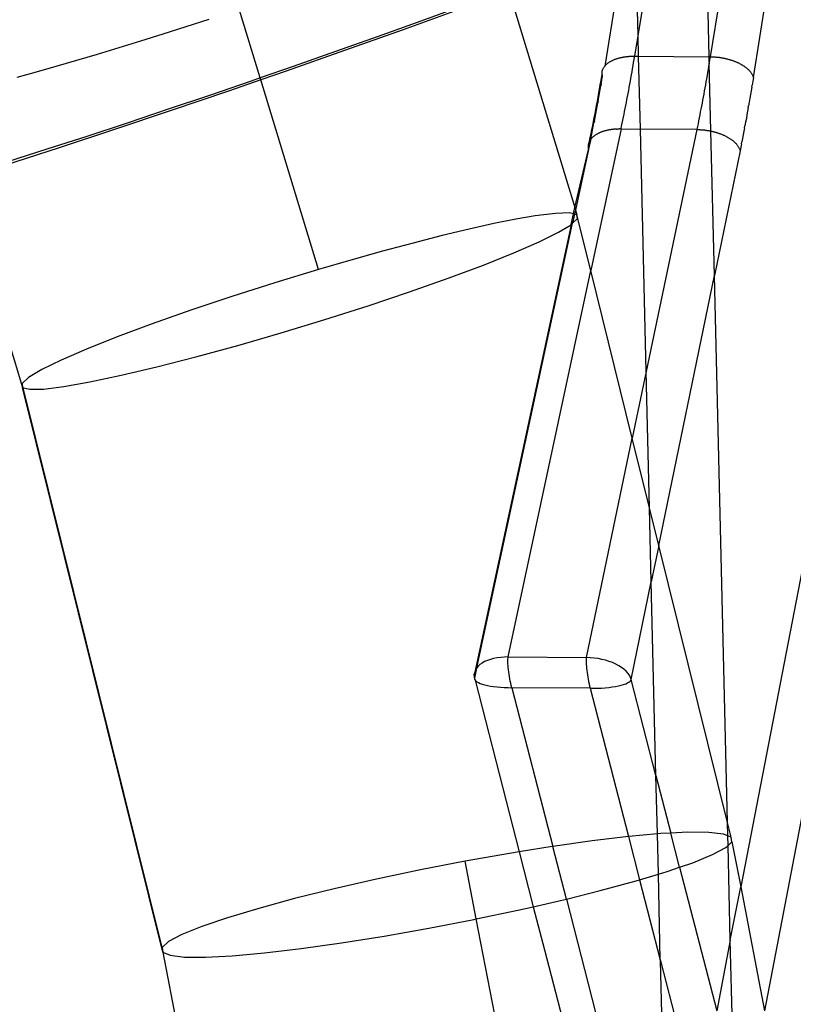
# Model space of a CAD drawing. Extents: x -498 to 535, y -321 to 346.
# Drawn here: x -41 to -27, y -86 to -69 of the extents above; entities that cross this region are included whole.
import ezdxf

# ---------------------------------------------------------------- set-up
doc = ezdxf.new("R2010")
doc.units = 0
doc.layers.get('0').update_dxf_attribs({"linetype": 'CONTINUOUS'})

msp = doc.modelspace()

# ---------------------------------------------------------------- linework, layer by layer
for p, q in [((-28.16, -69.972), (-27.66, -66.824)), ((-28.488, -67.125), (-28.891, -69.621)), ((-28.909, -69.621), (-28.964, -67.299)), ((-30.111, -69.266), (-29.837, -67.617)), ((-30.354, -67.806), (-30.675, -69.781)), ((-30.111, -69.266), (-30.148, -67.731)), ((-32.295, -68.513), (-31.183, -72.174)), ((-36.506, -69.98), (-36.859, -68.819)), ((-33.095, -68.805), (-34.086, -69.164)), ((-33.138, -68.785), (-33.789, -69.021)), ((-37.76, -69.112), (-37.369, -68.986)), ((-38.145, -69.234), (-37.76, -69.112)), ((-33.789, -69.021), (-34.511, -69.28)), ((-38.523, -69.352), (-38.145, -69.234)), ((-34.511, -69.28), (-35.231, -69.535)), ((-34.086, -69.164), (-35.079, -69.518)), ((-30.168, -69.611), (-30.111, -69.266)), ((-30.104, -69.612), (-30.111, -69.266)), ((-39.256, -69.575), (-38.893, -69.466)), ((-38.893, -69.466), (-38.523, -69.352)), ((-39.61, -69.68), (-39.256, -69.575)), ((-35.079, -69.518), (-36.066, -69.865)), ((-35.231, -69.535), (-35.947, -69.786)), ((-30.476, -69.655), (-30.467, -69.653)), ((-30.467, -69.653), (-30.458, -69.65)), ((-30.458, -69.65), (-30.449, -69.647)), ((-30.449, -69.647), (-30.441, -69.645)), ((-30.441, -69.645), (-30.432, -69.642)), ((-30.432, -69.642), (-30.423, -69.64)), ((-30.423, -69.64), (-30.414, -69.638)), ((-30.414, -69.638), (-30.405, -69.636)), ((-30.405, -69.636), (-30.396, -69.634)), ((-30.396, -69.634), (-30.387, -69.632)), ((-30.387, -69.632), (-30.378, -69.63)), ((-30.378, -69.63), (-30.369, -69.628)), ((-30.369, -69.628), (-30.36, -69.626)), ((-30.36, -69.626), (-30.351, -69.625)), ((-30.351, -69.625), (-30.342, -69.623)), ((-30.342, -69.623), (-30.333, -69.622)), ((-30.333, -69.622), (-30.324, -69.621)), ((-30.324, -69.621), (-30.315, -69.62)), ((-30.315, -69.62), (-30.305, -69.618)), ((-30.305, -69.618), (-30.296, -69.617)), ((-30.296, -69.617), (-30.287, -69.616)), ((-30.287, -69.616), (-30.278, -69.616)), ((-30.278, -69.616), (-30.269, -69.615)), ((-30.269, -69.615), (-30.26, -69.614)), ((-30.26, -69.614), (-30.25, -69.613)), ((-30.25, -69.613), (-30.241, -69.613)), ((-30.241, -69.613), (-30.232, -69.612)), ((-30.232, -69.612), (-30.223, -69.612)), ((-30.223, -69.612), (-30.214, -69.612)), ((-30.214, -69.612), (-30.205, -69.611)), ((-30.205, -69.611), (-30.195, -69.611)), ((-30.195, -69.611), (-30.186, -69.611)), ((-30.186, -69.611), (-30.177, -69.611)), ((-30.177, -69.611), (-30.168, -69.611)), ((-30.177, -69.665), (-30.168, -69.611)), ((-30.168, -69.611), (-30.104, -69.612)), ((-30.072, -70.846), (-30.104, -69.612)), ((-30.104, -69.612), (-28.909, -69.621)), ((-28.909, -69.621), (-28.891, -69.621)), ((-28.906, -69.715), (-28.909, -69.621)), ((-28.891, -69.621), (-28.9, -69.675)), ((-28.891, -69.621), (-28.88, -69.621)), ((-28.88, -69.621), (-28.87, -69.621)), ((-28.87, -69.621), (-28.859, -69.622)), ((-28.859, -69.622), (-28.848, -69.622)), ((-28.848, -69.622), (-28.837, -69.623)), ((-28.837, -69.623), (-28.827, -69.623)), ((-28.827, -69.623), (-28.816, -69.624)), ((-28.816, -69.624), (-28.805, -69.625)), ((-28.805, -69.625), (-28.795, -69.626)), ((-28.795, -69.626), (-28.784, -69.627)), ((-28.784, -69.627), (-28.773, -69.628)), ((-28.773, -69.628), (-28.763, -69.629)), ((-28.763, -69.629), (-28.752, -69.63)), ((-28.752, -69.63), (-28.741, -69.631)), ((-28.741, -69.631), (-28.731, -69.633)), ((-28.731, -69.633), (-28.72, -69.634)), ((-28.72, -69.634), (-28.71, -69.636)), ((-28.71, -69.636), (-28.699, -69.638)), ((-28.699, -69.638), (-28.688, -69.64)), ((-28.688, -69.64), (-28.678, -69.642)), ((-28.678, -69.642), (-28.667, -69.644)), ((-28.667, -69.644), (-28.657, -69.646)), ((-28.657, -69.646), (-28.646, -69.648)), ((-28.646, -69.648), (-28.636, -69.65)), ((-28.636, -69.65), (-28.625, -69.652)), ((-28.625, -69.652), (-28.615, -69.655)), ((-40.291, -69.875), (-39.955, -69.78)), ((-39.955, -69.78), (-39.61, -69.68)), ((-35.947, -69.786), (-36.506, -69.98)), ((-30.704, -69.827), (-30.7, -69.819)), ((-30.7, -69.819), (-30.696, -69.811)), ((-30.696, -69.811), (-30.691, -69.803)), ((-30.691, -69.803), (-30.686, -69.795)), ((-30.686, -69.795), (-30.681, -69.788)), ((-30.681, -69.788), (-30.675, -69.781)), ((-30.675, -69.781), (-30.669, -69.774)), ((-30.669, -69.774), (-30.663, -69.767)), ((-30.663, -69.767), (-30.657, -69.76)), ((-30.657, -69.76), (-30.65, -69.754)), ((-30.65, -69.754), (-30.644, -69.748)), ((-30.644, -69.748), (-30.637, -69.741)), ((-30.637, -69.741), (-30.63, -69.736)), ((-30.63, -69.736), (-30.623, -69.73)), ((-30.623, -69.73), (-30.615, -69.725)), ((-30.615, -69.725), (-30.608, -69.719)), ((-30.608, -69.719), (-30.6, -69.714)), ((-30.6, -69.714), (-30.592, -69.709)), ((-30.592, -69.709), (-30.585, -69.704)), ((-30.585, -69.704), (-30.577, -69.7)), ((-30.577, -69.7), (-30.569, -69.695)), ((-30.569, -69.695), (-30.561, -69.691)), ((-30.561, -69.691), (-30.552, -69.687)), ((-30.552, -69.687), (-30.544, -69.683)), ((-30.544, -69.683), (-30.536, -69.679)), ((-30.536, -69.679), (-30.527, -69.675)), ((-30.527, -69.675), (-30.519, -69.672)), ((-30.519, -69.672), (-30.51, -69.668)), ((-30.51, -69.668), (-30.502, -69.665)), ((-30.502, -69.665), (-30.493, -69.661)), ((-30.493, -69.661), (-30.484, -69.658)), ((-30.484, -69.658), (-30.476, -69.655)), ((-30.204, -69.825), (-30.195, -69.772)), ((-30.195, -69.772), (-30.186, -69.718)), ((-30.186, -69.718), (-30.177, -69.665)), ((-28.917, -69.781), (-28.926, -69.835)), ((-28.908, -69.728), (-28.917, -69.781)), ((-28.906, -69.715), (-28.908, -69.728)), ((-28.882, -70.878), (-28.908, -69.728)), ((-28.9, -69.675), (-28.906, -69.715)), ((-28.615, -69.655), (-28.605, -69.657)), ((-28.605, -69.657), (-28.594, -69.66)), ((-28.594, -69.66), (-28.584, -69.663)), ((-28.584, -69.663), (-28.574, -69.666)), ((-28.574, -69.666), (-28.563, -69.669)), ((-28.563, -69.669), (-28.553, -69.672)), ((-28.553, -69.672), (-28.543, -69.675)), ((-28.543, -69.675), (-28.533, -69.678)), ((-28.533, -69.678), (-28.522, -69.682)), ((-28.522, -69.682), (-28.512, -69.685)), ((-28.512, -69.685), (-28.502, -69.689)), ((-28.502, -69.689), (-28.492, -69.692)), ((-28.492, -69.692), (-28.482, -69.696)), ((-28.482, -69.696), (-28.472, -69.7)), ((-28.472, -69.7), (-28.462, -69.704)), ((-28.462, -69.704), (-28.452, -69.708)), ((-28.452, -69.708), (-28.442, -69.712)), ((-28.442, -69.712), (-28.433, -69.717)), ((-28.433, -69.717), (-28.423, -69.721)), ((-28.423, -69.721), (-28.413, -69.726)), ((-28.413, -69.726), (-28.403, -69.73)), ((-28.403, -69.73), (-28.394, -69.735)), ((-28.394, -69.735), (-28.384, -69.74)), ((-28.384, -69.74), (-28.375, -69.745)), ((-28.375, -69.745), (-28.365, -69.75)), ((-28.365, -69.75), (-28.356, -69.756)), ((-28.356, -69.756), (-28.347, -69.761)), ((-28.347, -69.761), (-28.338, -69.767)), ((-28.338, -69.767), (-28.329, -69.773)), ((-28.329, -69.773), (-28.32, -69.778)), ((-28.32, -69.778), (-28.311, -69.784)), ((-28.311, -69.784), (-28.302, -69.791)), ((-28.302, -69.791), (-28.294, -69.797)), ((-28.294, -69.797), (-28.285, -69.803)), ((-28.285, -69.803), (-28.277, -69.81)), ((-28.277, -69.81), (-28.269, -69.817)), ((-28.269, -69.817), (-28.261, -69.824)), ((-40.617, -69.966), (-40.291, -69.875)), ((-36.506, -69.98), (-36.658, -70.033)), ((-36.496, -70.014), (-36.506, -69.98)), ((-36.066, -69.865), (-36.496, -70.014)), ((-30.731, -69.951), (-30.743, -70.022)), ((-30.719, -69.925), (-30.731, -69.951)), ((-30.725, -70.017), (-30.714, -69.952)), ((-30.72, -69.898), (-30.719, -69.88)), ((-30.72, -69.916), (-30.72, -69.898)), ((-30.719, -69.925), (-30.72, -69.916)), ((-30.719, -69.88), (-30.716, -69.862)), ((-30.719, -69.925), (-30.718, -69.934)), ((-30.718, -69.934), (-30.716, -69.943)), ((-30.716, -69.862), (-30.713, -69.853)), ((-30.714, -69.952), (-30.716, -69.943)), ((-30.713, -69.853), (-30.711, -69.844)), ((-30.711, -69.844), (-30.708, -69.836)), ((-30.708, -69.836), (-30.704, -69.827)), ((-30.241, -70.035), (-30.232, -69.983)), ((-30.232, -69.983), (-30.222, -69.93)), ((-30.222, -69.93), (-30.213, -69.877)), ((-30.213, -69.877), (-30.204, -69.825)), ((-28.944, -69.94), (-28.953, -69.993)), ((-28.935, -69.887), (-28.944, -69.94)), ((-28.926, -69.835), (-28.935, -69.887)), ((-28.261, -69.824), (-28.253, -69.831)), ((-28.253, -69.831), (-28.245, -69.838)), ((-28.245, -69.838), (-28.237, -69.846)), ((-28.237, -69.846), (-28.23, -69.854)), ((-28.23, -69.854), (-28.223, -69.862)), ((-28.223, -69.862), (-28.216, -69.87)), ((-28.216, -69.87), (-28.209, -69.878)), ((-28.209, -69.878), (-28.203, -69.887)), ((-28.203, -69.887), (-28.197, -69.895)), ((-28.197, -69.895), (-28.191, -69.904)), ((-28.191, -69.904), (-28.185, -69.913)), ((-28.185, -69.913), (-28.18, -69.923)), ((-28.18, -69.923), (-28.175, -69.932)), ((-28.175, -69.932), (-28.171, -69.942)), ((-28.171, -69.942), (-28.167, -69.952)), ((-28.16, -69.972), (-28.171, -70.037)), ((-28.167, -69.952), (-28.163, -69.962)), ((-28.163, -69.962), (-28.16, -69.972)), ((-36.658, -70.033), (-37.364, -70.275)), ((-36.496, -70.014), (-37.044, -70.204)), ((-35.52, -73.223), (-36.496, -70.014)), ((-30.756, -70.094), (-30.768, -70.164)), ((-30.743, -70.022), (-30.756, -70.094)), ((-30.752, -70.178), (-30.741, -70.114)), ((-30.736, -70.081), (-30.741, -70.114)), ((-30.736, -70.081), (-30.725, -70.017)), ((-30.27, -70.19), (-30.26, -70.139)), ((-30.26, -70.139), (-30.251, -70.087)), ((-30.251, -70.087), (-30.241, -70.035)), ((-28.981, -70.149), (-28.99, -70.2)), ((-28.972, -70.097), (-28.981, -70.149)), ((-28.963, -70.045), (-28.972, -70.097)), ((-28.953, -69.993), (-28.963, -70.045)), ((-28.186, -70.134), (-28.197, -70.198)), ((-28.186, -70.134), (-28.181, -70.101)), ((-28.171, -70.037), (-28.181, -70.101)), ((-37.364, -70.275), (-38.064, -70.511)), ((-37.044, -70.204), (-38.013, -70.534)), ((-30.793, -70.305), (-30.806, -70.375)), ((-30.781, -70.235), (-30.793, -70.305)), ((-30.786, -70.368), (-30.775, -70.305)), ((-30.768, -70.164), (-30.781, -70.235)), ((-30.775, -70.305), (-30.764, -70.242)), ((-30.764, -70.242), (-30.752, -70.178)), ((-30.299, -70.344), (-30.289, -70.293)), ((-30.289, -70.293), (-30.279, -70.242)), ((-30.279, -70.242), (-30.27, -70.19)), ((-29.009, -70.303), (-29.019, -70.354)), ((-29, -70.252), (-29.009, -70.303)), ((-28.99, -70.2), (-29, -70.252)), ((-28.208, -70.261), (-28.218, -70.325)), ((-28.197, -70.198), (-28.208, -70.261)), ((-30.819, -70.444), (-30.832, -70.513)), ((-30.806, -70.375), (-30.819, -70.444)), ((-30.815, -70.525), (-30.804, -70.462)), ((-30.804, -70.462), (-30.792, -70.4)), ((-30.786, -70.368), (-30.792, -70.4)), ((-30.329, -70.496), (-30.319, -70.446)), ((-30.319, -70.446), (-30.309, -70.395)), ((-30.309, -70.395), (-30.299, -70.344)), ((-29.038, -70.456), (-29.048, -70.506)), ((-29.028, -70.405), (-29.038, -70.456)), ((-29.019, -70.354), (-29.028, -70.405)), ((-28.246, -70.482), (-28.257, -70.545)), ((-28.246, -70.482), (-28.24, -70.451)), ((-28.229, -70.388), (-28.24, -70.451)), ((-28.218, -70.325), (-28.229, -70.388)), ((-38.013, -70.534), (-38.968, -70.854)), ((-38.064, -70.511), (-38.757, -70.743)), ((-30.859, -70.65), (-30.872, -70.718)), ((-30.845, -70.582), (-30.859, -70.65)), ((-30.851, -70.711), (-30.839, -70.649)), ((-30.832, -70.513), (-30.845, -70.582)), ((-30.839, -70.649), (-30.827, -70.587)), ((-30.827, -70.587), (-30.815, -70.525)), ((-30.369, -70.696), (-30.359, -70.646)), ((-30.359, -70.646), (-30.349, -70.596)), ((-30.349, -70.596), (-30.339, -70.546)), ((-30.339, -70.546), (-30.329, -70.496)), ((-29.067, -70.606), (-29.077, -70.656)), ((-29.058, -70.556), (-29.067, -70.606)), ((-29.048, -70.506), (-29.058, -70.556)), ((-28.268, -70.607), (-28.279, -70.669)), ((-28.257, -70.545), (-28.268, -70.607)), ((-38.757, -70.743), (-39.441, -70.969)), ((-30.885, -70.786), (-30.899, -70.853)), ((-30.872, -70.718), (-30.885, -70.786)), ((-30.881, -70.863), (-30.869, -70.802)), ((-30.869, -70.802), (-30.857, -70.741)), ((-30.851, -70.711), (-30.857, -70.741)), ((-30.4, -70.843), (-30.39, -70.794)), ((-30.39, -70.794), (-30.379, -70.745)), ((-30.379, -70.745), (-30.369, -70.696)), ((-29.108, -70.804), (-29.118, -70.853)), ((-29.097, -70.755), (-29.108, -70.804)), ((-29.087, -70.706), (-29.097, -70.755)), ((-29.077, -70.656), (-29.087, -70.706)), ((-28.308, -70.822), (-28.302, -70.792)), ((-28.291, -70.731), (-28.302, -70.792)), ((-28.279, -70.669), (-28.291, -70.731)), ((-39.441, -70.969), (-40.117, -71.188)), ((-38.968, -70.854), (-39.909, -71.163)), ((-30.927, -70.986), (-30.941, -71.052)), ((-30.913, -70.92), (-30.927, -70.986)), ((-30.899, -70.853), (-30.913, -70.92)), ((-30.4, -70.843), (-30.912, -73.24)), ((-30.906, -70.984), (-30.912, -71.014)), ((-30.906, -70.984), (-30.893, -70.924)), ((-30.893, -70.924), (-30.881, -70.863)), ((-30.88, -70.984), (-30.886, -70.99)), ((-30.873, -70.978), (-30.88, -70.984)), ((-30.866, -70.972), (-30.873, -70.978)), ((-30.858, -70.966), (-30.866, -70.972)), ((-30.851, -70.96), (-30.858, -70.966)), ((-30.843, -70.955), (-30.851, -70.96)), ((-30.836, -70.95), (-30.843, -70.955)), ((-30.828, -70.944), (-30.836, -70.95)), ((-30.82, -70.94), (-30.828, -70.944)), ((-30.812, -70.935), (-30.82, -70.94)), ((-30.804, -70.93), (-30.812, -70.935)), ((-30.796, -70.926), (-30.804, -70.93)), ((-30.788, -70.921), (-30.796, -70.926)), ((-30.779, -70.917), (-30.788, -70.921)), ((-30.771, -70.913), (-30.779, -70.917)), ((-30.763, -70.909), (-30.771, -70.913)), ((-30.754, -70.906), (-30.763, -70.909)), ((-30.745, -70.902), (-30.754, -70.906)), ((-30.737, -70.899), (-30.745, -70.902)), ((-30.728, -70.895), (-30.737, -70.899)), ((-30.719, -70.892), (-30.728, -70.895)), ((-30.711, -70.889), (-30.719, -70.892)), ((-30.702, -70.886), (-30.711, -70.889)), ((-30.693, -70.883), (-30.702, -70.886)), ((-30.684, -70.88), (-30.693, -70.883)), ((-30.675, -70.878), (-30.684, -70.88)), ((-30.666, -70.875), (-30.675, -70.878)), ((-30.657, -70.873), (-30.666, -70.875)), ((-30.648, -70.871), (-30.657, -70.873)), ((-30.639, -70.869), (-30.648, -70.871)), ((-30.63, -70.866), (-30.639, -70.869)), ((-30.621, -70.864), (-30.63, -70.866)), ((-30.612, -70.863), (-30.621, -70.864)), ((-30.603, -70.861), (-30.612, -70.863)), ((-30.594, -70.859), (-30.603, -70.861)), ((-30.585, -70.858), (-30.594, -70.859)), ((-30.576, -70.856), (-30.585, -70.858)), ((-30.566, -70.855), (-30.576, -70.856)), ((-30.557, -70.853), (-30.566, -70.855)), ((-30.548, -70.852), (-30.557, -70.853)), ((-30.539, -70.851), (-30.548, -70.852)), ((-30.53, -70.85), (-30.539, -70.851)), ((-30.52, -70.849), (-30.53, -70.85)), ((-30.511, -70.848), (-30.52, -70.849)), ((-30.502, -70.847), (-30.511, -70.848)), ((-30.493, -70.846), (-30.502, -70.847)), ((-30.483, -70.846), (-30.493, -70.846)), ((-30.474, -70.845), (-30.483, -70.846)), ((-30.474, -70.845), (-30.465, -70.845)), ((-30.465, -70.845), (-30.456, -70.844)), ((-30.456, -70.844), (-30.446, -70.844)), ((-30.446, -70.844), (-30.437, -70.844)), ((-30.437, -70.844), (-30.428, -70.843)), ((-30.419, -70.843), (-30.428, -70.843)), ((-30.409, -70.843), (-30.419, -70.843)), ((-30.4, -70.843), (-30.409, -70.843)), ((-30.4, -70.843), (-30.072, -70.846)), ((-29.973, -74.95), (-30.072, -70.846)), ((-29.118, -70.853), (-30.072, -70.846)), ((-29.118, -70.853), (-29.973, -74.95)), ((-29.118, -70.853), (-29.107, -70.853)), ((-29.107, -70.853), (-29.096, -70.854)), ((-29.096, -70.854), (-29.085, -70.854)), ((-29.085, -70.854), (-29.075, -70.854)), ((-29.075, -70.854), (-29.064, -70.855)), ((-29.064, -70.855), (-29.053, -70.856)), ((-29.053, -70.856), (-29.042, -70.856)), ((-29.042, -70.856), (-29.032, -70.857)), ((-29.032, -70.857), (-29.021, -70.858)), ((-29.021, -70.858), (-29.01, -70.859)), ((-29.01, -70.859), (-28.999, -70.86)), ((-28.999, -70.86), (-28.989, -70.861)), ((-28.989, -70.861), (-28.978, -70.863)), ((-28.978, -70.863), (-28.967, -70.864)), ((-28.967, -70.864), (-28.957, -70.865)), ((-28.957, -70.865), (-28.946, -70.867)), ((-28.946, -70.867), (-28.935, -70.869)), ((-28.935, -70.869), (-28.925, -70.87)), ((-28.925, -70.87), (-28.914, -70.872)), ((-28.914, -70.872), (-28.903, -70.874)), ((-28.903, -70.874), (-28.893, -70.876)), ((-28.893, -70.876), (-28.882, -70.878)), ((-28.82, -73.325), (-28.882, -70.878)), ((-28.882, -70.878), (-28.872, -70.881)), ((-28.872, -70.881), (-28.861, -70.883)), ((-28.861, -70.883), (-28.851, -70.886)), ((-28.851, -70.886), (-28.84, -70.888)), ((-28.84, -70.888), (-28.83, -70.891)), ((-28.83, -70.891), (-28.819, -70.893)), ((-28.819, -70.893), (-28.809, -70.896)), ((-28.809, -70.896), (-28.798, -70.899)), ((-28.798, -70.899), (-28.788, -70.902)), ((-28.788, -70.902), (-28.778, -70.905)), ((-28.778, -70.905), (-28.768, -70.909)), ((-28.768, -70.909), (-28.757, -70.912)), ((-28.757, -70.912), (-28.747, -70.915)), ((-28.747, -70.915), (-28.737, -70.919)), ((-28.737, -70.919), (-28.727, -70.923)), ((-28.727, -70.923), (-28.717, -70.926)), ((-28.717, -70.926), (-28.707, -70.93)), ((-28.707, -70.93), (-28.697, -70.934)), ((-28.697, -70.934), (-28.687, -70.938)), ((-28.687, -70.938), (-28.677, -70.943)), ((-28.677, -70.943), (-28.667, -70.947)), ((-28.667, -70.947), (-28.657, -70.951)), ((-28.657, -70.951), (-28.647, -70.956)), ((-28.647, -70.956), (-28.637, -70.961)), ((-28.637, -70.961), (-28.628, -70.966)), ((-28.628, -70.966), (-28.618, -70.97)), ((-28.618, -70.97), (-28.608, -70.976)), ((-28.608, -70.976), (-28.599, -70.981)), ((-28.599, -70.981), (-28.59, -70.986)), ((-28.59, -70.986), (-28.58, -70.992)), ((-28.331, -70.944), (-28.343, -71.004)), ((-28.32, -70.883), (-28.331, -70.944)), ((-28.308, -70.822), (-28.32, -70.883)), ((-30.955, -71.119), (-30.956, -71.138)), ((-30.956, -71.138), (-30.956, -71.156)), ((-30.951, -71.101), (-30.955, -71.119)), ((-30.949, -71.092), (-30.951, -71.101)), ((-30.946, -71.083), (-30.949, -71.092)), ((-30.943, -71.074), (-30.946, -71.083)), ((-30.94, -71.066), (-30.943, -71.074)), ((-30.931, -71.104), (-30.943, -71.163)), ((-30.941, -71.052), (-30.936, -71.057)), ((-30.936, -71.057), (-30.94, -71.066)), ((-30.932, -71.049), (-30.936, -71.057)), ((-30.927, -71.041), (-30.932, -71.049)), ((-30.918, -71.044), (-30.931, -71.104)), ((-30.922, -71.033), (-30.927, -71.041)), ((-30.917, -71.025), (-30.922, -71.033)), ((-30.917, -71.025), (-30.918, -71.044)), ((-30.911, -71.018), (-30.917, -71.025)), ((-30.912, -71.014), (-30.911, -71.018)), ((-30.905, -71.011), (-30.911, -71.018)), ((-30.899, -71.004), (-30.905, -71.011)), ((-30.893, -70.997), (-30.899, -71.004)), ((-30.886, -70.99), (-30.893, -70.997)), ((-28.58, -70.992), (-28.571, -70.997)), ((-28.571, -70.997), (-28.562, -71.003)), ((-28.562, -71.003), (-28.553, -71.009)), ((-28.553, -71.009), (-28.544, -71.015)), ((-28.544, -71.015), (-28.535, -71.021)), ((-28.535, -71.021), (-28.526, -71.027)), ((-28.526, -71.027), (-28.518, -71.034)), ((-28.518, -71.034), (-28.509, -71.041)), ((-28.509, -71.041), (-28.501, -71.047)), ((-28.501, -71.047), (-28.493, -71.054)), ((-28.493, -71.054), (-28.485, -71.062)), ((-28.485, -71.062), (-28.477, -71.069)), ((-28.477, -71.069), (-28.469, -71.076)), ((-28.469, -71.076), (-28.462, -71.084)), ((-28.462, -71.084), (-28.454, -71.092)), ((-28.454, -71.092), (-28.447, -71.1)), ((-28.447, -71.1), (-28.44, -71.108)), ((-28.44, -71.108), (-28.434, -71.117)), ((-28.434, -71.117), (-28.427, -71.126)), ((-28.427, -71.126), (-28.421, -71.134)), ((-28.421, -71.134), (-28.415, -71.144)), ((-28.415, -71.144), (-28.41, -71.153)), ((-28.41, -71.153), (-28.405, -71.162)), ((-28.373, -71.153), (-28.385, -71.213)), ((-28.361, -71.094), (-28.373, -71.153)), ((-28.361, -71.094), (-28.355, -71.064)), ((-28.343, -71.004), (-28.355, -71.064)), ((-39.909, -71.163), (-40.832, -71.462)), ((-40.117, -71.188), (-40.782, -71.402)), ((-31.183, -72.174), (-30.95, -71.193)), ((-30.95, -71.193), (-31.17, -72.216)), ((-30.956, -71.156), (-30.955, -71.165)), ((-30.955, -71.165), (-30.954, -71.175)), ((-30.954, -71.175), (-30.952, -71.184)), ((-30.943, -71.163), (-30.952, -71.184)), ((-30.952, -71.184), (-30.95, -71.193)), ((-28.385, -71.213), (-28.82, -73.325)), ((-28.405, -71.162), (-28.4, -71.172)), ((-28.4, -71.172), (-28.395, -71.182)), ((-28.395, -71.182), (-28.391, -71.192)), ((-28.391, -71.192), (-28.388, -71.202)), ((-28.388, -71.202), (-28.385, -71.213)), ((-41.596, -71.704), (-40.526, -75.219)), ((-31.855, -72.315), (-32.177, -72.371)), ((-31.51, -72.272), (-31.855, -72.315)), ((-31.272, -72.265), (-31.51, -72.272)), ((-31.206, -72.281), (-31.272, -72.265)), ((-31.241, -72.461), (-31.206, -72.281)), ((-31.185, -72.286), (-31.218, -72.44)), ((-31.206, -72.281), (-31.183, -72.174)), ((-31.185, -72.286), (-31.206, -72.281)), ((-31.17, -72.216), (-31.185, -72.286)), ((-31.146, -72.295), (-31.185, -72.286)), ((-31.183, -72.174), (-31.17, -72.216)), ((-31.17, -72.216), (-31.146, -72.295)), ((-31.135, -72.361), (-31.146, -72.295)), ((-30.912, -73.24), (-31.146, -72.295)), ((-32.551, -72.446), (-32.969, -72.539)), ((-31.245, -72.464), (-32.876, -80.035)), ((-32.839, -79.963), (-31.218, -72.44)), ((-32.177, -72.371), (-32.551, -72.446)), ((-31.459, -72.593), (-31.245, -72.464)), ((-31.245, -72.464), (-31.241, -72.461)), ((-31.241, -72.461), (-31.218, -72.44)), ((-31.218, -72.44), (-31.135, -72.361)), ((-33.427, -72.649), (-33.918, -72.774)), ((-32.969, -72.539), (-33.427, -72.649)), ((-31.785, -72.754), (-31.459, -72.593)), ((-33.918, -72.774), (-34.435, -72.913)), ((-32.212, -72.94), (-31.785, -72.754)), ((-34.435, -72.913), (-34.971, -73.063)), ((-32.729, -73.147), (-32.212, -72.94)), ((-34.971, -73.063), (-35.52, -73.223)), ((-33.322, -73.368), (-32.729, -73.147)), ((-35.52, -73.223), (-36.256, -73.447)), ((-32.309, -79.78), (-30.912, -73.24)), ((-30.209, -76.078), (-30.912, -73.24)), ((-36.256, -73.447), (-36.983, -73.679)), ((-33.978, -73.599), (-33.322, -73.368)), ((-29.76, -77.891), (-28.82, -73.325)), ((-28.598, -82.579), (-28.82, -73.325)), ((-34.68, -73.835), (-33.978, -73.599)), ((-36.983, -73.679), (-37.681, -73.912)), ((-37.681, -73.912), (-38.334, -74.142)), ((-35.411, -74.068), (-34.68, -73.835)), ((-38.334, -74.142), (-38.926, -74.363)), ((-36.152, -74.293), (-35.411, -74.068)), ((-36.885, -74.506), (-36.152, -74.293)), ((-38.926, -74.363), (-39.443, -74.569)), ((-39.443, -74.569), (-39.871, -74.755)), ((-37.592, -74.7), (-36.885, -74.506)), ((-39.871, -74.755), (-40.201, -74.917)), ((-38.256, -74.87), (-37.592, -74.7)), ((-40.201, -74.917), (-40.423, -75.05)), ((-38.859, -75.013), (-38.256, -74.87)), ((-29.973, -74.95), (-30.209, -76.078)), ((-29.918, -77.253), (-29.973, -74.95)), ((-40.423, -75.05), (-40.532, -75.152)), ((-40.532, -75.152), (-40.526, -75.219)), ((-40.515, -75.222), (-40.532, -75.152)), ((-39.828, -75.203), (-39.388, -75.125)), ((-39.388, -75.125), (-38.859, -75.013)), ((-38.155, -84.775), (-40.526, -75.219)), ((-40.526, -75.219), (-40.515, -75.222)), ((-40.515, -75.222), (-40.404, -75.25)), ((-38.164, -84.697), (-40.515, -75.222)), ((-40.404, -75.25), (-40.17, -75.245)), ((-40.17, -75.245), (-39.828, -75.203)), ((-30.984, -79.79), (-30.209, -76.078)), ((-29.918, -77.253), (-30.209, -76.078)), ((-27.1, -77.076), (-28.375, -83.667)), ((-29.76, -77.891), (-29.918, -77.253)), ((-29.887, -78.51), (-29.918, -77.253)), ((-26.38, -77.428), (-27.97, -85.767)), ((-29.76, -77.891), (-29.887, -78.51)), ((-28.598, -82.579), (-29.76, -77.891)), ((-30.227, -80.161), (-29.887, -78.51)), ((-29.808, -81.786), (-29.887, -78.51)), ((-32.555, -79.805), (-32.61, -79.82)), ((-32.497, -79.794), (-32.555, -79.805)), ((-32.436, -79.786), (-32.497, -79.794)), ((-32.373, -79.781), (-32.436, -79.786)), ((-32.309, -79.78), (-32.373, -79.781)), ((-32.314, -79.84), (-32.313, -79.817)), ((-32.313, -79.817), (-32.312, -79.796)), ((-32.312, -79.796), (-32.309, -79.78)), ((-32.309, -79.78), (-30.984, -79.79)), ((-30.987, -79.807), (-30.989, -79.827)), ((-30.984, -79.79), (-30.987, -79.807)), ((-30.919, -79.792), (-30.984, -79.79)), ((-30.853, -79.798), (-30.919, -79.792)), ((-30.788, -79.807), (-30.853, -79.798)), ((-30.723, -79.82), (-30.788, -79.807)), ((-32.843, -79.969), (-32.877, -80.141)), ((-32.843, -79.969), (-32.862, -80.001)), ((-32.839, -79.963), (-32.843, -79.969)), ((-32.818, -79.938), (-32.839, -79.963)), ((-32.786, -79.909), (-32.818, -79.938)), ((-32.75, -79.883), (-32.786, -79.909)), ((-32.708, -79.859), (-32.75, -79.883)), ((-32.661, -79.838), (-32.708, -79.859)), ((-32.61, -79.82), (-32.661, -79.838)), ((-32.314, -79.866), (-32.314, -79.84)), ((-32.313, -79.895), (-32.314, -79.866)), ((-32.311, -79.927), (-32.313, -79.895)), ((-32.308, -79.96), (-32.311, -79.927)), ((-32.304, -79.996), (-32.308, -79.96)), ((-30.989, -79.827), (-30.989, -79.85)), ((-30.989, -79.85), (-30.989, -79.877)), ((-30.989, -79.877), (-30.988, -79.906)), ((-30.988, -79.906), (-30.986, -79.937)), ((-30.986, -79.937), (-30.983, -79.971)), ((-30.983, -79.971), (-30.979, -80.006)), ((-30.661, -79.836), (-30.723, -79.82)), ((-30.6, -79.854), (-30.661, -79.836)), ((-30.542, -79.876), (-30.6, -79.854)), ((-30.488, -79.901), (-30.542, -79.876)), ((-30.438, -79.928), (-30.488, -79.901)), ((-30.391, -79.957), (-30.438, -79.928)), ((-30.35, -79.988), (-30.391, -79.957)), ((-32.884, -80.096), (-32.882, -80.069)), ((-32.884, -80.096), (-32.884, -80.1)), ((-32.884, -80.1), (-32.884, -80.104)), ((-32.884, -80.104), (-32.884, -80.109)), ((-32.884, -80.109), (-32.883, -80.115)), ((-32.883, -80.115), (-32.883, -80.121)), ((-32.883, -80.121), (-32.882, -80.127)), ((-32.879, -80.052), (-32.882, -80.069)), ((-32.882, -80.127), (-32.881, -80.134)), ((-32.881, -80.134), (-32.88, -80.141)), ((-32.881, -80.134), (-32.877, -80.141)), ((-32.88, -80.141), (-32.878, -80.148)), ((-32.876, -80.035), (-32.879, -80.052)), ((-32.877, -80.141), (-32.878, -80.148)), ((-32.878, -80.148), (-32.877, -80.156)), ((-32.862, -80.001), (-32.876, -80.035)), ((-32.3, -80.032), (-32.304, -79.996)), ((-32.294, -80.07), (-32.3, -80.032)), ((-32.288, -80.109), (-32.294, -80.07)), ((-32.281, -80.148), (-32.288, -80.109)), ((-32.273, -80.187), (-32.281, -80.148)), ((-30.979, -80.006), (-30.974, -80.043)), ((-30.974, -80.043), (-30.969, -80.08)), ((-30.969, -80.08), (-30.963, -80.119)), ((-30.963, -80.119), (-30.955, -80.158)), ((-30.314, -80.021), (-30.35, -79.988)), ((-30.283, -80.055), (-30.314, -80.021)), ((-30.258, -80.09), (-30.283, -80.055)), ((-30.24, -80.125), (-30.258, -80.09)), ((-30.227, -80.161), (-30.24, -80.125)), ((-32.877, -80.156), (-32.87, -80.171)), ((-32.87, -80.171), (-32.868, -80.173)), ((-32.868, -80.173), (-32.858, -80.185)), ((-32.868, -80.173), (-32.284, -82.438)), ((-32.858, -80.185), (-32.839, -80.2)), ((-32.839, -80.2), (-32.814, -80.214)), ((-32.814, -80.214), (-32.784, -80.227)), ((-32.784, -80.227), (-32.747, -80.239)), ((-32.747, -80.239), (-32.706, -80.251)), ((-32.706, -80.251), (-32.66, -80.261)), ((-32.66, -80.261), (-32.61, -80.271)), ((-32.61, -80.271), (-32.556, -80.279)), ((-32.556, -80.279), (-32.498, -80.286)), ((-32.498, -80.286), (-32.438, -80.291)), ((-32.438, -80.291), (-32.376, -80.296)), ((-32.376, -80.296), (-32.312, -80.298)), ((-32.312, -80.298), (-32.247, -80.3)), ((-32.265, -80.225), (-32.273, -80.187)), ((-32.256, -80.263), (-32.265, -80.225)), ((-32.247, -80.3), (-32.256, -80.263)), ((-30.922, -80.31), (-32.247, -80.3)), ((-32.247, -80.3), (-31.554, -82.987)), ((-30.955, -80.158), (-30.948, -80.197)), ((-30.948, -80.197), (-30.94, -80.235)), ((-30.94, -80.235), (-30.931, -80.273)), ((-30.931, -80.273), (-30.922, -80.31)), ((-30.922, -80.31), (-30.857, -80.31)), ((-30.922, -80.31), (-30.275, -82.82)), ((-30.857, -80.31), (-30.792, -80.308)), ((-30.792, -80.308), (-30.728, -80.305)), ((-30.728, -80.305), (-30.666, -80.3)), ((-30.666, -80.3), (-30.606, -80.294)), ((-30.606, -80.294), (-30.548, -80.287)), ((-30.548, -80.287), (-30.494, -80.278)), ((-30.494, -80.278), (-30.444, -80.268)), ((-30.444, -80.268), (-30.398, -80.258)), ((-30.398, -80.258), (-30.357, -80.246)), ((-30.357, -80.246), (-30.32, -80.233)), ((-30.32, -80.233), (-30.29, -80.22)), ((-30.29, -80.22), (-30.265, -80.206)), ((-30.265, -80.206), (-30.246, -80.191)), ((-30.246, -80.191), (-30.234, -80.176)), ((-30.234, -80.176), (-30.227, -80.161)), ((-29.808, -81.786), (-30.227, -80.161)), ((-29.784, -82.775), (-29.808, -81.786)), ((-29.808, -81.786), (-29.557, -82.761)), ((-32.284, -82.438), (-32.123, -83.078)), ((-28.536, -82.829), (-28.598, -82.579)), ((-28.593, -82.806), (-28.598, -82.579)), ((-29.784, -82.775), (-30.269, -82.819)), ((-29.725, -82.77), (-29.784, -82.775)), ((-29.768, -83.455), (-29.784, -82.775)), ((-29.557, -82.761), (-29.725, -82.77)), ((-29.27, -82.746), (-29.557, -82.761)), ((-29.408, -83.338), (-29.557, -82.761)), ((-28.915, -82.748), (-29.27, -82.746)), ((-28.668, -82.776), (-28.915, -82.748)), ((-28.593, -82.806), (-28.668, -82.776)), ((-28.536, -82.829), (-28.593, -82.806)), ((-28.589, -82.969), (-28.593, -82.806)), ((-30.888, -82.893), (-31.554, -82.987)), ((-30.275, -82.82), (-30.888, -82.893)), ((-30.269, -82.819), (-30.275, -82.82)), ((-30.275, -82.82), (-30.086, -83.551)), ((-28.628, -83.006), (-28.589, -82.969)), ((-28.589, -82.969), (-28.523, -82.906)), ((-28.551, -84.575), (-28.589, -82.969)), ((-28.523, -82.906), (-28.536, -82.829)), ((-28.523, -82.906), (-28.375, -83.667)), ((-32.289, -83.104), (-33.037, -83.237)), ((-32.123, -83.078), (-32.289, -83.104)), ((-31.567, -82.988), (-32.123, -83.078)), ((-32.123, -83.078), (-31.884, -84.006)), ((-31.554, -82.987), (-31.567, -82.988)), ((-31.325, -83.876), (-31.554, -82.987)), ((-29.182, -83.261), (-28.85, -83.125)), ((-28.85, -83.125), (-28.628, -83.006)), ((-33.037, -83.237), (-33.793, -83.383)), ((-32.849, -84.214), (-33.037, -83.237)), ((-29.408, -83.338), (-29.182, -83.261)), ((-33.793, -83.383), (-34.537, -83.54)), ((-30.086, -83.551), (-29.768, -83.455)), ((-29.768, -83.455), (-29.618, -83.41)), ((-29.736, -84.907), (-29.768, -83.455)), ((-29.618, -83.41), (-29.408, -83.338)), ((-29.408, -83.338), (-28.781, -85.769)), ((-34.537, -83.54), (-35.253, -83.704)), ((-30.753, -83.734), (-30.146, -83.569)), ((-30.146, -83.569), (-30.086, -83.551)), ((-30.086, -83.551), (-29.736, -84.907)), ((-35.253, -83.704), (-35.922, -83.869)), ((-31.325, -83.876), (-30.753, -83.734)), ((-28.551, -84.575), (-28.375, -83.667)), ((-28.375, -83.667), (-27.97, -85.767)), ((-35.922, -83.869), (-36.528, -84.034)), ((-31.884, -84.006), (-31.425, -83.901)), ((-31.425, -83.901), (-31.325, -83.876)), ((-31.325, -83.876), (-29.663, -90.325)), ((-36.528, -84.034), (-37.056, -84.192)), ((-32.849, -84.214), (-32.144, -84.065)), ((-32.144, -84.065), (-31.884, -84.006)), ((-31.884, -84.006), (-31.692, -84.736)), ((-37.056, -84.192), (-37.493, -84.342)), ((-33.653, -84.37), (-32.893, -84.223)), ((-32.893, -84.223), (-32.849, -84.214)), ((-29.698, -100.545), (-32.849, -84.214)), ((-37.829, -84.478), (-38.054, -84.597)), ((-37.493, -84.342), (-37.829, -84.478)), ((-34.406, -84.504), (-33.653, -84.37)), ((-38.054, -84.597), (-38.164, -84.697)), ((-35.814, -84.716), (-35.132, -84.62)), ((-35.132, -84.62), (-34.406, -84.504)), ((-28.551, -84.575), (-28.781, -85.769)), ((-28.495, -86.878), (-28.551, -84.575)), ((-38.164, -84.697), (-38.155, -84.775)), ((-38.155, -84.775), (-38.028, -84.829)), ((-38.155, -84.775), (-34.801, -102.142)), ((-36.979, -84.838), (-36.435, -84.789)), ((-36.435, -84.789), (-35.814, -84.716)), ((-31.692, -84.736), (-31.1, -87.033)), ((-38.028, -84.829), (-37.785, -84.858)), ((-37.785, -84.858), (-37.432, -84.861)), ((-37.432, -84.861), (-36.979, -84.838)), ((-29.736, -84.907), (-29.733, -84.922)), ((-29.609, -90.046), (-29.733, -84.922)), ((-29.733, -84.922), (-29.096, -87.393))]:
    msp.add_line(p, q)

doc.saveas('drawing.dxf')
